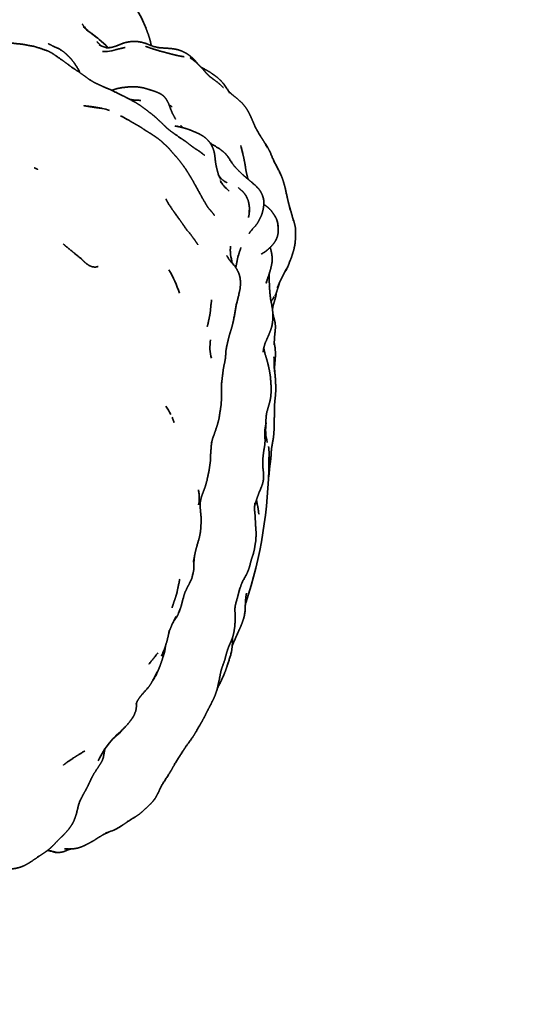
# Model space of a CAD drawing. Units: millimetres. Extents: x 0 to 1478, y 0 to 1758.
# Drawn here: x 960 to 987, y 327 to 379 of the extents above; entities that cross this region are included whole.
import ezdxf
from ezdxf import colors
from ezdxf.entities.mleader import LeaderData, LeaderLine
from ezdxf.math import Vec2, Vec3

# ---------------------------------------------------------------- set-up
doc = ezdxf.new("R2010")
doc.units = ezdxf.units.MM
doc.layers.add('DV6_Défaut', color=7, linetype='Continuous')
doc.layers.add('Défaut', color=7, linetype='Continuous')

# ---------------------------------------------------------------- blocks, each defined once
blk = doc.blocks.new('_DOT')
at = {"color": 0}
blk.add_line((0, 0), (-1, 0), dxfattribs=at)
at = {"color": 0, "const_width": 0.333}
blk.add_lwpolyline([(-0.1665, 0, 1), (0.1665, 0, 1)], format="xyb", close=True, dxfattribs=at)
blk = doc.blocks.new('SE5')
at = {"layer": 'DV6_Défaut', "color": 7, "linetype": 'Continuous', "lineweight": 35}
for p, q in [((964.437, 377.772), (964.099, 378.071)), ((973.565, 368.322), (973.537, 368.442)), ((973.096, 356.312), (973.096, 356.327)), ((961.731, 335.028), (961.807, 335.017)), ((961.731, 335.028), (961.817, 335.004)), ((961.807, 335.017), (961.96, 334.999)), ((961.817, 335.004), (961.96, 334.999))]:
    blk.add_line(p, q, dxfattribs=at)
for centre, radius, start, end in [((960.751, 376.461), 6.221, 23.7768, 43.8326), ((965.067, 380.079), 2.207, 217.4541, 224.62), ((959.36, 375.777), 7.77, 21.7723, 24.2636), ((963.066, 377.351), 3.745, 20.4328, 25.6031), ((829.252, 201.918), 221.842, 52.5656, 52.78437), ((955.979, 368.543), 12.519, 49.5611, 51.9409), ((964.28, 379.781), 2.358, 275.5897, 287.9113), ((973.5, 382.763), 9.95, 235.0408, 236.2258), ((963.917, 372.57), 1.88, 67.5307, 79.7437), ((964.839, 370.521), 7.03, 12.4836, 16.038), ((971.001, 371.147), 2.343, 30.373, 34.0929), ((973.841, 372.765), 3.983, 213.689, 217.8869), ((972.942, 372.315), 3.005, 221.8275, 229.2464), ((966.29, 367.191), 7.354, 7.3205, 9.7907), ((975.44, 367.34), 4.43, 188.31, 188.9945), ((811.641, 334.923), 162.55, 11.1008, 11.26504), ((962.363, 362.668), 6.301, 18.146, 30.5313), ((981.539, 361.62), 8.653, 149.3772, 157.6202), ((963.984, 371.174), 11.342, 331.9347, 333.0192), ((968.404, 367.291), 5.719, 327.129, 330.3681), ((971.916, 361.765), 1.951, 168.5089, 197.25), ((992.328, 361.457), 18.967, 180.571, 182.9795), ((963.43, 355.896), 5.022, 27.4414, 33.2735), ((975.262, 357.364), 2.342, 169.9609, 195.7403), ((969.806, 356.052), 3.3, 354.5327, 8.0261), ((1009.259, 355.741), 36.168, 179.0722, 179.0965), ((948.83, 355.828), 24.261, 341.7514, 359.7863), ((1009.259, 355.741), 36.168, 179.6635, 180.6901), ((967.529, 353.797), 1.873, 6.2172, 13.1499), ((966.702, 353.847), 2.699, 350.793, 4.2311), ((969.162, 337.023), 5.897, 130.6898, 141.3396), ((962.501, 344.029), 3.789, 311.2335, 318.0091), ((968.62, 337.66), 5.083, 141.2831, 154.2567), ((969.006, 335.399), 6.375, 157.9785, 160.3957), ((962.135, 341.179), 5.705, 302.935, 304.0196), ((963.571, 339.042), 3.131, 289.7827, 302.1554), ((962.578, 336.716), 1.522, 268.0326, 276.7734)]:
    blk.add_arc(centre, radius, start, end, dxfattribs=at)
for points in [[(963.318, 378.685), (963.19, 378.91)], [(964.21, 377.729), (963.965, 377.954)], [(964.185, 377.74), (964.136, 377.767)], [(964.576, 377.638), (964.437, 377.772)], [(964.632, 377.638), (964.439, 377.637)], [(966.963, 377.704), (966.924, 377.716)], [(968.606, 377.156), (968.291, 377.207)], [(969.076, 376.987), (969.049, 377.012)], [(970.99, 375.29), (970.917, 375.388)], [(966.308, 374.84), (966.296, 374.839)], [(968.281, 373.457), (968.229, 373.478)], [(968.541, 373.395), (968.396, 373.522)], [(972.413, 373.346), (972.362, 373.448)], [(971.703, 372.04), (971.629, 372.36)], [(971.691, 372.092), (971.678, 372.2)], [(970.303, 371.343), (970.26, 371.584)], [(971.261, 371.361), (971.054, 371.656)], [(970.307, 371.327), (970.302, 371.35)], [(970.532, 370.66), (970.416, 370.909)], [(970.6, 370.454), (970.518, 370.606)], [(970.866, 370.487), (970.689, 370.593)], [(967.718, 369.448), (967.631, 369.629)], [(974.121, 369.469), (974.08, 369.627)], [(974.222, 369.045), (974.121, 369.469)], [(969.906, 369.115), (969.819, 369.232)], [(972.039, 367.795), (972.135, 367.929)], [(962.332, 367.112), (962.185, 367.243)], [(971.453, 366.568), (971.611, 367.054)], [(972.711, 366.712), (972.77, 366.755)], [(972.854, 366.783), (972.871, 366.818)], [(970.944, 366.478), (970.899, 366.566)], [(971.44, 366.513), (971.47, 366.639)], [(963.894, 366.013), (963.879, 366.011)], [(964.038, 366.045), (963.882, 366.01)], [(972.948, 365.156), (973.003, 365.335)], [(973.447, 364.533), (973.5, 364.691)], [(973.45, 364.496), (973.485, 364.646)], [(972.807, 361.509), (972.8, 361.601)], [(973.372, 361.902), (973.372, 361.925)], [(973.396, 360.596), (973.399, 360.841)], [(973.389, 358.629), (973.393, 358.756)], [(972.331, 353.274), (972.355, 353.51)], [(972.341, 353.373), (972.383, 353.554)], [(969.104, 350.21), (969.129, 350.574)], [(968.313, 349.235), (968.332, 349.296)], [(971.864, 348.507), (971.905, 348.743)], [(967.967, 347.986), (968.004, 348.118)], [(968.043, 347.258), (968.126, 347.404)], [(967.771, 346.568), (967.83, 346.774)], [(967.054, 344.359), (967.068, 344.381)], [(966.055, 342.862), (966.067, 342.905)], [(966.064, 342.898), (966.114, 343.017)], [(966.09, 342.976), (966.172, 343.118)], [(964.362, 340.385), (964.401, 340.469)], [(964.372, 340.399), (964.381, 340.426)], [(961.35, 335.111), (961.568, 335.081)], [(961.406, 335.103), (961.807, 335.017)], [(961.653, 335.05), (961.731, 335.028)]]:
    blk.add_open_spline(points, degree=1, dxfattribs=at)
for points, knots in [([(963.467, 378.546), (963.467, 378.546), (963.25, 378.748)], [0, 0, 0.000037, 1, 1]), ([(966.851, 377.748), (966.827, 377.891), (966.769, 378.119), (966.761, 378.145), (966.69, 378.356), (966.575, 378.659)], [0, 0, 0.107315, 0.272368, 0.432673, 0.610419, 1, 1]), ([(966.778, 374.194), (966.559, 374.368), (966.316, 374.547), (966.069, 374.709), (965.74, 374.892), (965.389, 375.068), (965.302, 375.11), (964.87, 375.327), (964.703, 375.41), (964.365, 375.546), (964.154, 375.645), (963.873, 375.775), (963.73, 375.854), (963.551, 375.965), (963.34, 376.12), (963.047, 376.33), (962.601, 376.63), (962.538, 376.679), (962.289, 376.866), (961.788, 377.216), (961.694, 377.28), (961.568, 377.361), (961.38, 377.458), (960.899, 377.625), (960.621, 377.71), (960.322, 377.762), (960.224, 377.784), (959.957, 377.829), (959.426, 377.88), (958.889, 377.925), (958.756, 377.929), (958.139, 377.941), (957.989, 377.938), (957.718, 377.914), (957.227, 377.845)], [0, 0, 0.022459, 0.046746, 0.071519, 0.102598, 0.13487, 0.15487, 0.195074, 0.214916, 0.245281, 0.266437, 0.293543, 0.308413, 0.327187, 0.348764, 0.381614, 0.43104, 0.455155, 0.4813, 0.537606, 0.560582, 0.581717, 0.598904, 0.639882, 0.663746, 0.688124, 0.740748, 0.765682, 0.81019, 0.856676, 0.870194, 0.924717, 0.938356, 0.960239, 1, 1]), ([(963.056, 376.375), (962.885, 376.65), (962.833, 376.731), (962.774, 376.823), (962.636, 377), (962.577, 377.064), (962.54, 377.113), (962.378, 377.269), (962.333, 377.31), (962.182, 377.439), (961.959, 377.584), (961.636, 377.723), (961.39, 377.856)], [0, 0, 0.111173, 0.182437, 0.249813, 0.327511, 0.406312, 0.449509, 0.533939, 0.612984, 0.687846, 0.779701, 0.902162, 1, 1]), ([(964.528, 377.638), (964.471, 377.644), (964.259, 377.708), (964.095, 377.78)], [0, 0, 0.120601, 0.587743, 1, 1]), ([(966.965, 377.699), (966.709, 377.81), (966.611, 377.846), (966.51, 377.878), (966.322, 377.93), (966.23, 377.946), (966.052, 377.974), (965.819, 377.968), (965.662, 377.944), (965.591, 377.933), (965.401, 377.89), (964.974, 377.717), (964.753, 377.656), (964.62, 377.638)], [0, 0, 0.102745, 0.143684, 0.225057, 0.290281, 0.334337, 0.415455, 0.490978, 0.550324, 0.621681, 0.689981, 0.862379, 0.936489, 1, 1]), ([(965.478, 377.65), (965.304, 377.611), (964.964, 377.53)], [0, 0, 0.298654, 1, 1]), ([(967.324, 377.453), (966.895, 377.585), (966.545, 377.712)], [0, 0, 0.5017006, 1, 1]), ([(967.271, 377.633), (967.094, 377.675), (966.95, 377.708)], [0, 0, 0.562107, 1, 1]), ([(969.313, 376.786), (969.262, 376.852), (969.143, 376.993), (968.987, 377.141), (968.84, 377.255), (968.711, 377.337), (968.502, 377.448), (968.299, 377.521), (968.111, 377.566), (967.837, 377.599), (967.572, 377.617), (967.363, 377.628), (967.23, 377.643)], [0, 0, 0.04084, 0.142272, 0.240403, 0.31652, 0.378844, 0.489081, 0.57186, 0.646802, 0.751523, 0.859943, 0.947329, 1, 1]), ([(964.532, 377.439), (964.532, 377.439), (964.267, 377.433)], [0, 0, 0.000038, 1, 1]), ([(968.316, 377.201), (968.105, 377.255), (967.871, 377.31), (967.794, 377.333), (967.554, 377.399), (967.315, 377.456)], [0, 0, 0.19188, 0.404676, 0.556456, 0.776847, 1, 1]), ([(969.95, 376.109), (969.86, 376.201), (969.763, 376.297), (969.6, 376.492), (969.451, 376.646), (969.265, 376.835), (969.09, 376.977), (968.919, 377.101)], [0, 0, 0.0733, 0.185875, 0.325865, 0.484208, 0.635949, 0.763186, 1, 1]), ([(971.022, 375.224), (970.773, 375.613), (970.687, 375.728), (970.668, 375.753), (970.536, 375.897), (970.367, 376.054), (970.17, 376.195), (969.967, 376.339), (969.704, 376.492), (969.544, 376.575), (969.47, 376.626)], [0, 0, 0.177371, 0.245611, 0.326546, 0.417827, 0.518974, 0.638163, 0.752321, 0.870193, 0.955311, 1, 1]), ([(970.683, 375.52), (970.506, 375.691), (970.346, 375.821), (970.136, 375.973), (970.024, 376.061), (969.949, 376.11)], [0, 0, 0.320297, 0.532938, 0.761352, 0.932085, 1, 1]), ([(968.14, 373.855), (968.14, 373.855), (967.985, 374.14), (967.898, 374.354), (967.766, 374.694), (967.662, 374.886), (967.61, 374.962), (967.524, 375.06), (967.391, 375.165), (967.232, 375.248), (967.062, 375.316), (966.722, 375.427), (966.454, 375.507), (966.202, 375.552), (965.946, 375.569), (965.725, 375.567), (965.281, 375.518), (965.068, 375.476), (964.797, 375.395), (964.763, 375.38)], [0, 0, 0.000003, 0.072471, 0.137489, 0.213932, 0.261725, 0.289865, 0.317584, 0.361309, 0.3999, 0.457343, 0.565415, 0.624256, 0.678033, 0.732565, 0.780282, 0.874223, 0.930195, 0.992035, 1, 1]), ([(972.38, 373.402), (972.308, 373.583), (972.138, 373.967), (972.037, 374.183), (971.936, 374.36), (971.825, 374.524), (971.685, 374.69), (971.581, 374.789), (971.321, 375.012), (971.16, 375.139), (971.015, 375.27), (970.972, 375.314)], [0, 0, 0.069775, 0.275995, 0.363035, 0.435976, 0.513697, 0.591135, 0.656417, 0.778345, 0.875447, 0.953543, 1, 1]), ([(964.251, 374.421), (964.04, 374.461), (963.728, 374.509), (963.364, 374.552), (963.279, 374.563), (963.478, 374.532), (963.657, 374.505), (963.779, 374.484), (964.251, 374.421)], [0, 0, 0.123307, 0.293513, 0.44592, 0.566201, 0.650814, 0.729398, 0.802752, 1, 1]), ([(965.904, 374.865), (965.78, 374.889), (965.726, 374.899)], [0, 0, 0.869449, 1, 1]), ([(966.297, 374.839), (966.152, 374.858), (965.966, 374.864), (965.89, 374.868)], [0, 0, 0.38722, 0.730333, 1, 1]), ([(966.58, 373.23), (966.356, 373.385), (966.218, 373.475), (966.007, 373.591), (965.815, 373.701), (965.677, 373.786), (965.221, 374.033)], [0, 0, 0.163297, 0.275404, 0.429437, 0.560253, 0.68159, 1, 1]), ([(967.73, 373.341), (967.516, 373.542), (967.366, 373.689), (967.185, 373.854), (967.093, 373.944), (966.988, 374.032), (966.869, 374.132), (966.774, 374.197)], [0, 0, 0.206623, 0.401105, 0.583666, 0.699604, 0.796344, 0.919812, 1, 1]), ([(970.263, 371.569), (970.248, 371.703), (970.221, 371.958), (970.188, 372.122), (970.13, 372.303), (970.068, 372.429), (970.027, 372.51), (969.975, 372.592), (969.893, 372.697), (969.752, 372.843), (969.572, 372.974), (969.366, 373.084), (969.014, 373.239), (968.898, 373.284), (968.649, 373.366), (968.448, 373.421), (968.111, 373.493)], [0, 0, 0.038484, 0.118337, 0.174387, 0.223604, 0.280572, 0.333011, 0.373492, 0.412919, 0.471849, 0.529365, 0.599504, 0.71669, 0.773343, 0.846037, 0.909959, 1, 1]), ([(969.567, 369.654), (969.567, 369.654), (969.511, 369.772), (969.385, 369.995), (969.18, 370.368), (969.059, 370.59), (968.964, 370.747), (968.884, 370.88), (968.766, 371.074), (968.668, 371.225), (968.542, 371.4), (968.42, 371.563), (968.194, 371.841), (968.11, 371.936), (967.899, 372.175), (967.765, 372.335), (967.666, 372.429), (967.523, 372.551), (967.389, 372.683), (967.236, 372.807), (967.067, 372.924), (966.904, 373.035), (966.701, 373.161), (966.472, 373.305)], [0, 0, 0.000002, 0.024317, 0.085928, 0.170135, 0.216123, 0.24955, 0.285889, 0.330536, 0.368342, 0.410637, 0.452914, 0.524312, 0.558724, 0.632666, 0.671172, 0.703816, 0.746315, 0.782226, 0.818233, 0.863281, 0.904579, 0.950461, 1, 1]), ([(967.894, 373.208), (967.717, 373.355), (967.701, 373.368)], [0, 0, 0.915923, 1, 1]), ([(969.191, 372.284), (969.01, 372.416), (968.965, 372.445), (968.791, 372.585), (968.639, 372.697), (968.5, 372.789), (968.138, 373.035), (968.053, 373.096), (967.871, 373.228)], [0, 0, 0.125417, 0.208095, 0.337664, 0.432424, 0.574473, 0.797798, 0.892078, 1, 1]), ([(972.941, 372.46), (972.919, 372.507), (972.884, 372.569), (972.782, 372.739), (972.679, 372.901), (972.576, 373.067), (972.399, 373.373)], [0, 0, 0.147057, 0.289186, 0.429142, 0.62353, 0.755609, 1, 1]), ([(971.144, 371.519), (970.909, 371.877), (970.778, 372.035), (970.66, 372.142), (970.519, 372.244), (970.458, 372.289), (969.991, 372.578)], [0, 0, 0.24117, 0.371437, 0.45844, 0.560714, 0.695691, 1, 1]), ([(973.36, 371.62), (973.145, 372.135), (973.005, 372.403), (972.912, 372.545), (972.865, 372.6)], [0, 0, 0.469745, 0.725422, 0.941264, 1, 1]), ([(969.546, 372.042), (969.424, 372.135), (969.36, 372.179), (969.19, 372.285)], [0, 0, 0.273534, 0.658965, 1, 1]), ([(969.67, 371.944), (969.67, 371.944), (969.546, 372.042)], [0, 0, 0.000037, 1, 1]), ([(971.872, 371.155), (971.837, 371.401), (971.764, 371.788), (971.703, 372.04)], [0, 0, 0.299904, 0.724158, 1, 1]), ([(972.098, 367.889), (972.395, 368.213), (972.556, 368.455), (972.676, 368.703), (972.733, 368.853), (972.793, 369.093), (972.824, 369.327), (972.825, 369.502), (972.822, 369.55), (972.796, 369.677), (972.723, 369.884), (972.624, 370.062), (972.529, 370.186), (972.382, 370.337), (972.051, 370.613), (971.906, 370.741), (971.79, 370.832), (971.557, 371.052), (971.34, 371.272), (971.251, 371.375)], [0, 0, 0.11349, 0.175854, 0.2306, 0.266983, 0.327474, 0.387902, 0.431373, 0.465514, 0.511709, 0.555955, 0.596756, 0.627636, 0.677204, 0.764566, 0.80392, 0.840242, 0.909465, 0.97051, 1, 1]), ([(974.082, 369.618), (973.961, 370.194), (973.912, 370.37), (973.889, 370.447), (973.809, 370.709), (973.682, 371.006), (973.343, 371.66)], [0, 0, 0.216519, 0.335173, 0.462848, 0.598863, 0.72569, 1, 1]), ([(960.826, 371.198), (960.826, 371.198), (960.642, 371.279)], [0, 0, 0.000048, 1, 1]), ([(970.439, 370.837), (970.389, 370.998), (970.303, 371.343)], [0, 0, 0.357142, 1, 1]), ([(970.771, 370.525), (970.554, 370.706), (970.438, 370.863)], [0, 0, 0.595019, 1, 1]), ([(971.992, 370.665), (971.975, 370.716), (971.909, 370.976), (971.87, 371.167)], [0, 0, 0.099675, 0.630427, 1, 1]), ([(970.715, 370.297), (970.715, 370.297), (970.551, 370.499)], [0, 0, 0.000035, 1, 1]), ([(972.047, 369.261), (972.024, 369.415), (971.981, 369.575), (971.896, 369.762), (971.815, 369.89), (971.711, 370.012), (971.469, 370.223)], [0, 0, 0.123103, 0.242338, 0.407996, 0.535458, 0.647393, 1, 1]), ([(969.101, 367.522), (968.938, 367.753), (968.698, 368.037), (968.641, 368.121), (968.572, 368.224), (968.5, 368.328), (968.341, 368.557), (968.091, 368.895), (967.946, 369.103), (967.716, 369.452)], [0, 0, 0.1134544, 0.2554006, 0.3264349, 0.3922634, 0.4503331, 0.551359, 0.7037223, 0.8339081, 1, 1]), ([(969.822, 369.227), (969.706, 369.433), (969.551, 369.689)], [0, 0, 0.4400788, 1, 1]), ([(972.046, 368.867), (972.061, 369.161), (972.046, 369.286), (972.04, 369.31)], [0, 0, 0.64504, 0.944119, 1, 1]), ([(973.537, 368.442), (973.48, 368.594), (973.408, 368.728), (973.304, 368.883), (973.21, 369.011), (973.089, 369.133), (972.914, 369.275), (972.824, 369.34)], [0, 0, 0.170138, 0.31445, 0.547468, 0.65232, 0.785905, 0.925197, 1, 1]), ([(974.392, 368.463), (974.31, 368.788), (974.186, 369.219), (974.143, 369.377)], [0, 0, 0.42647, 0.800382, 1, 1]), ([(970.207, 368.76), (970.207, 368.76), (970.162, 368.814), (969.992, 369.023), (969.893, 369.131)], [0, 0, 0.000016, 0.24591, 0.79515, 1, 1]), ([(972.006, 368.643), (972.035, 368.755), (972.06, 368.963), (972.058, 369.114)], [0, 0, 0.332257, 0.721877, 1, 1]), ([(973.026, 366.937), (973.209, 367.103), (973.376, 367.301), (973.442, 367.412), (973.482, 367.481), (973.546, 367.646), (973.581, 367.814), (973.592, 367.982), (973.588, 368.137), (973.565, 368.322)], [0, 0, 0.128226, 0.272606, 0.363099, 0.463933, 0.559428, 0.661958, 0.77785, 0.874066, 1, 1]), ([(974.092, 366.028), (974.137, 366.139), (974.164, 366.206), (974.327, 366.644), (974.405, 366.902), (974.452, 367.112), (974.473, 367.217), (974.485, 367.321), (974.507, 367.578), (974.506, 367.923), (974.503, 368.02), (974.498, 368.093), (974.465, 368.265), (974.417, 368.443), (974.343, 368.659)], [0, 0, 0.076906, 0.214555, 0.313108, 0.366184, 0.441828, 0.509043, 0.581383, 0.655989, 0.732019, 0.800853, 0.831065, 0.87998, 0.920089, 1, 1]), ([(962.881, 366.664), (962.638, 366.871), (962.327, 367.116), (962.197, 367.228)], [0, 0, 0.333465, 0.748921, 1, 1]), ([(969.329, 367.2), (969.156, 367.452), (969.064, 367.576)], [0, 0, 0.6687, 1, 1]), ([(963.53, 366.116), (963.389, 366.221), (963.258, 366.333), (963.137, 366.457), (962.781, 366.745)], [0, 0, 0.169925, 0.330259, 0.582505, 1, 1]), ([(971.06, 366.677), (971.044, 366.904), (971.056, 367.119)], [0, 0, 0.4622237, 1, 1]), ([(972.691, 366.707), (972.908, 366.84), (973.018, 366.929), (973.029, 366.939)], [0, 0, 0.652445, 0.966394, 1, 1]), ([(972.949, 365.174), (973.101, 365.63), (973.184, 365.91), (973.23, 366.098), (973.265, 366.303), (973.271, 366.436), (973.261, 366.583), (973.234, 366.765), (973.199, 366.925), (973.198, 366.928), (973.166, 367.063)], [0, 0, 0.196256, 0.355655, 0.432368, 0.536295, 0.597439, 0.694285, 0.777336, 0.851858, 0.942612, 1, 1]), ([(970.812, 361.569), (970.843, 361.747), (970.926, 362.131), (970.982, 362.361), (971.035, 362.526), (971.114, 362.788), (971.161, 362.957), (971.205, 363.142), (971.229, 363.259), (971.356, 363.991), (971.493, 364.526), (971.567, 364.884), (971.586, 365.099), (971.585, 365.251), (971.583, 365.277), (971.567, 365.431), (971.556, 365.473), (971.521, 365.621), (971.468, 365.758), (971.376, 365.927), (971.281, 366.066), (970.983, 366.417), (970.855, 366.621)], [0, 0, 0.030011, 0.0993, 0.138327, 0.170966, 0.217032, 0.253929, 0.293254, 0.322143, 0.441709, 0.530289, 0.589507, 0.627766, 0.660753, 0.68918, 0.727277, 0.763844, 0.790623, 0.816538, 0.851041, 0.885214, 0.960631, 1, 1]), ([(971.334, 365.987), (971.345, 366.022), (971.376, 366.179), (971.462, 366.627)], [0, 0, 0.0557166, 0.3377739, 1, 1]), ([(963.882, 366.01), (963.677, 366.043), (963.52, 366.123)], [0, 0, 0.583317, 1, 1]), ([(973.121, 364.944), (973.114, 365.231), (973.109, 365.498), (973.101, 365.631)], [0, 0, 0.416365, 0.80358, 1, 1]), ([(973.282, 363.778), (973.236, 364.044), (973.193, 364.25), (973.172, 364.397), (973.113, 365.023)], [0, 0, 0.202677, 0.36358, 0.508842, 1, 1]), ([(973.287, 363.759), (973.295, 363.871), (973.333, 364.035), (973.404, 364.262), (973.428, 364.336), (973.467, 364.505), (973.488, 364.657)], [0, 0, 0.108277, 0.275, 0.517017, 0.617318, 0.779631, 1, 1]), ([(973.418, 364.493), (973.509, 364.713), (973.602, 365.021), (973.632, 365.108)], [0, 0, 0.323426, 0.886323, 1, 1]), ([(969.824, 362.871), (969.87, 363.039), (969.913, 363.249), (969.979, 363.576), (969.995, 363.722), (970.016, 363.98), (970.055, 364.272)], [0, 0, 0.243648, 0.377872, 0.572113, 0.664702, 0.832741, 1, 1]), ([(972.869, 361.933), (972.975, 362.173), (973.051, 362.342), (973.089, 362.437), (973.194, 362.694), (973.255, 362.904), (973.283, 363.08), (973.305, 363.279), (973.304, 363.506), (973.284, 363.794), (973.254, 363.939)], [0, 0, 0.113834, 0.197905, 0.267178, 0.402067, 0.495823, 0.581603, 0.685787, 0.808956, 0.933854, 1, 1]), ([(973.371, 361.894), (973.383, 362.141), (973.398, 362.375), (973.435, 362.729), (973.436, 362.922), (973.425, 363.05), (973.392, 363.204), (973.344, 363.381), (973.301, 363.557)], [0, 0, 0.130962, 0.280662, 0.463914, 0.577221, 0.69086, 0.772092, 0.906268, 1, 1]), ([(972.794, 361.507), (972.794, 361.558), (972.814, 361.698), (972.843, 361.817), (972.897, 361.997)], [0, 0, 0.2867014, 0.5265215, 0.7417208, 1, 1]), ([(973.398, 360.793), (973.429, 361.185), (973.439, 361.319), (973.435, 361.551), (973.415, 361.789), (973.376, 361.997), (973.376, 361.998)], [0, 0, 0.27552, 0.432803, 0.658097, 0.843505, 0.999094, 1, 1]), ([(970.582, 359.832), (970.596, 359.942), (970.639, 360.32), (970.68, 360.65), (970.761, 361.025), (970.795, 361.243), (970.805, 361.466), (970.817, 361.6)], [0, 0, 0.071795, 0.290445, 0.462801, 0.667188, 0.78022, 0.912072, 1, 1]), ([(972.938, 358.053), (972.98, 358.321), (973.051, 358.567), (973.127, 358.831), (973.181, 359.056), (973.206, 359.339), (973.209, 359.712), (973.17, 360.218), (973.132, 360.48), (973.067, 360.784), (973.044, 360.878), (972.987, 361.095), (972.959, 361.192), (972.89, 361.413), (972.82, 361.721)], [0, 0, 0.0969024, 0.1608224, 0.234049, 0.2898848, 0.3565963, 0.4496731, 0.5693167, 0.6326149, 0.7063879, 0.7578269, 0.8142414, 0.8629814, 0.9179463, 1, 1]), ([(973.389, 358.719), (973.444, 359.258), (973.459, 359.486), (973.447, 359.97), (973.395, 360.617)], [0, 0, 0.2992039, 0.4098964, 0.6293953, 1, 1]), ([(970.565, 358.829), (970.581, 359.051), (970.587, 359.725), (970.581, 359.84), (970.601, 360.031)], [0, 0, 0.150602, 0.605703, 0.789028, 1, 1]), ([(970.114, 356.947), (970.186, 357.138), (970.305, 357.487), (970.4, 357.797), (970.453, 358.022), (970.523, 358.485), (970.56, 358.734), (970.567, 358.859)], [0, 0, 0.1288062, 0.3055752, 0.4567238, 0.5684633, 0.7976677, 0.9414554, 1, 1]), ([(973.363, 357.368), (973.376, 357.606), (973.376, 357.921), (973.395, 358.486), (973.389, 358.635)], [0, 0, 0.192852, 0.428277, 0.89303, 1, 1]), ([(968.06, 357.784), (968.054, 357.803), (967.963, 358.065)], [0, 0, 0.545001, 1, 1]), ([(972.897, 357.499), (972.914, 357.584), (972.929, 357.739), (972.941, 358.018), (972.955, 358.165)], [0, 0, 0.081195, 0.237142, 0.847101, 1, 1]), ([(972.34, 353.368), (972.452, 353.738), (972.559, 354.034), (972.708, 354.395), (972.772, 354.588), (972.801, 354.749), (972.814, 354.913), (972.806, 355.12), (972.77, 355.427), (972.766, 355.73), (972.784, 355.995), (972.833, 356.365), (972.877, 356.61), (972.889, 356.803), (972.886, 356.9), (972.872, 357.132), (972.872, 357.319), (972.883, 357.407), (972.92, 357.649)], [0, 0, 0.090778, 0.152619, 0.22824, 0.271313, 0.304396, 0.337102, 0.377079, 0.441753, 0.501383, 0.561779, 0.635294, 0.687657, 0.725326, 0.765179, 0.812887, 0.859425, 0.912329, 1, 1]), ([(973.081, 354.907), (973.092, 354.963), (973.139, 355.443), (973.199, 355.888), (973.228, 356.393), (973.331, 356.98), (973.361, 357.257), (973.365, 357.414)], [0, 0, 0.021661, 0.204505, 0.388073, 0.574287, 0.832017, 0.936144, 1, 1]), ([(970.039, 356.588), (970.075, 356.802), (970.138, 357.037)], [0, 0, 0.469707, 1, 1]), ([(969.517, 353.849), (969.578, 354.019), (969.717, 354.38), (969.81, 354.712), (969.827, 354.808), (969.925, 355.267), (969.986, 355.694), (970.002, 355.914), (970.001, 356.077), (970.013, 356.238), (970.05, 356.741)], [0, 0, 0.057372, 0.181755, 0.292886, 0.340648, 0.490292, 0.642751, 0.715619, 0.767312, 0.840915, 1, 1]), ([(969.089, 350.403), (969.168, 350.819), (969.24, 351.116), (969.393, 351.652), (969.412, 351.728), (969.442, 351.872), (969.469, 352.034), (969.487, 352.289), (969.506, 352.68), (969.464, 353.116), (969.441, 353.369), (969.446, 353.511), (969.476, 353.682), (969.53, 353.9)], [0, 0, 0.104295, 0.183025, 0.324286, 0.371781, 0.44973, 0.489062, 0.549926, 0.669022, 0.780266, 0.842681, 0.879039, 0.943285, 1, 1]), ([(972.559, 352.942), (972.559, 352.942), (972.551, 352.987), (972.519, 353.235), (972.433, 353.676)], [0, 0, 0.000011, 0.2589876, 0.5028823, 1, 1]), ([(972.183, 350.587), (972.206, 350.648), (972.271, 350.844), (972.327, 351.087), (972.367, 351.34), (972.403, 351.552), (972.415, 351.931), (972.397, 352.198), (972.383, 352.35), (972.374, 352.572), (972.369, 352.762), (972.332, 353.157), (972.331, 353.37)], [0, 0, 0.019334, 0.106942, 0.201343, 0.282755, 0.359631, 0.479291, 0.558637, 0.621364, 0.712816, 0.769559, 0.930946, 1, 1]), ([(969.1, 350.384), (969.1, 350.384), (969.156, 350.758)], [0, 0, 0.000032, 1, 1]), ([(971.659, 349.27), (971.701, 349.365), (971.904, 349.732), (971.994, 349.938), (972.072, 350.162), (972.114, 350.343), (972.185, 350.593)], [0, 0, 0.067502, 0.334381, 0.490195, 0.675504, 0.834787, 1, 1]), ([(969.034, 349.678), (969.079, 349.823), (969.109, 349.987), (969.122, 350.481)], [0, 0, 0.187469, 0.391587, 1, 1]), ([(967.956, 347.969), (968.059, 348.287), (968.111, 348.429), (968.164, 348.589), (968.199, 348.703), (968.221, 348.787), (968.282, 349.089), (968.365, 349.48)], [0, 0, 0.178744, 0.287313, 0.372987, 0.521769, 0.599835, 0.798368, 1, 1]), ([(968.653, 348.817), (968.776, 349.066), (968.871, 349.242), (968.95, 349.406), (969.003, 349.519), (969.034, 349.644), (969.071, 349.796)], [0, 0, 0.223242, 0.385854, 0.637793, 0.742458, 0.855, 1, 1]), ([(971.309, 348.075), (971.317, 348.121), (971.435, 348.543), (971.461, 348.641), (971.559, 349.027)], [0, 0, 0.043267, 0.487878, 0.584732, 1, 1]), ([(971.519, 348.87), (971.622, 349.184), (971.72, 349.417)], [0, 0, 0.5725502, 1, 1]), ([(968.426, 348.006), (968.465, 348.149), (968.489, 348.241), (968.59, 348.632), (968.668, 348.847)], [0, 0, 0.11674, 0.50395, 0.820902, 1, 1]), ([(971.407, 346.554), (971.604, 346.984), (971.67, 347.163), (971.759, 347.416), (971.795, 347.558), (971.823, 347.735), (971.864, 348.507)], [0, 0, 0.290059, 0.397368, 0.508028, 0.608125, 0.6929, 1, 1]), ([(968.041, 347.254), (968.096, 347.319), (968.184, 347.447), (968.213, 347.494), (968.255, 347.578), (968.344, 347.769), (968.426, 348.006)], [0, 0, 0.041781, 0.218051, 0.366867, 0.548182, 0.705162, 1, 1]), ([(968.301, 347.702), (968.377, 347.888), (968.426, 348.006)], [0, 0, 0.69343, 1, 1]), ([(971.29, 347.787), (971.294, 347.958), (971.315, 348.124)], [0, 0, 0.447234, 1, 1]), ([(967.83, 346.774), (967.943, 347.057), (968.17, 347.512)], [0, 0, 0.387765, 1, 1]), ([(970.968, 345.926), (971.045, 346.099), (971.144, 346.333), (971.18, 346.442), (971.216, 346.571), (971.244, 346.72), (971.287, 347.008), (971.308, 347.374), (971.307, 347.597), (971.298, 347.713), (971.284, 347.856)], [0, 0, 0.091544, 0.210973, 0.305195, 0.371356, 0.446964, 0.582143, 0.750858, 0.86246, 0.933402, 1, 1]), ([(967.402, 345.412), (967.546, 345.767), (967.621, 345.981), (967.68, 346.176), (967.762, 346.518), (967.807, 346.766)], [0, 0, 0.163243, 0.40872, 0.496554, 0.761193, 1, 1]), ([(970.362, 343.701), (970.447, 343.87), (970.695, 344.407), (970.801, 344.656), (970.852, 344.801), (971.068, 345.476), (971.124, 345.728), (971.139, 345.868), (971.159, 346.075), (971.156, 346.322), (971.154, 346.362)], [0, 0, 0.067546, 0.250689, 0.333619, 0.394445, 0.618472, 0.694325, 0.769537, 0.899071, 0.986342, 1, 1]), ([(971.144, 345.926), (971.249, 346.187), (971.468, 346.688)], [0, 0, 0.257613, 1, 1]), ([(966.901, 344.066), (966.963, 344.146), (966.991, 344.195), (967.125, 344.426), (967.263, 344.754), (967.312, 344.872), (967.416, 345.164), (967.496, 345.416), (967.556, 345.614), (967.575, 345.69), (967.603, 345.895), (967.602, 345.927)], [0, 0, 0.058433, 0.14027, 0.233837, 0.372153, 0.460567, 0.591305, 0.733351, 0.844138, 0.902851, 0.98736, 1, 1]), ([(968.471, 340.284), (968.691, 340.614), (969.015, 341.06), (969.061, 341.127), (969.206, 341.361), (969.43, 341.755), (969.526, 341.913), (969.644, 342.131), (969.703, 342.244), (969.817, 342.482), (969.976, 342.78), (970.133, 343.09), (970.25, 343.354), (970.325, 343.574), (970.362, 343.697), (970.404, 343.917), (970.465, 344.173), (970.543, 344.581), (970.583, 344.728), (970.639, 344.89), (970.748, 345.187), (970.826, 345.485), (970.889, 345.704), (970.971, 345.935)], [0, 0, 0.0628516, 0.1466678, 0.172116, 0.2136047, 0.2840365, 0.314714, 0.3542617, 0.3789204, 0.4254614, 0.4768946, 0.5287148, 0.5718696, 0.6104517, 0.6348248, 0.6780144, 0.717959, 0.7805896, 0.8037405, 0.8295511, 0.8768222, 0.9253628, 0.9604143, 1, 1]), ([(966.737, 344.99), (966.737, 344.99), (967.207, 345.578)], [0, 0, 0.0000148, 1, 1]), ([(966.157, 343.097), (966.281, 343.272), (966.38, 343.391), (966.708, 343.758), (966.835, 343.948), (966.978, 344.204), (967.157, 344.566)], [0, 0, 0.105721, 0.24373, 0.474225, 0.58725, 0.726282, 1, 1]), ([(965.317, 341.494), (965.634, 341.832), (965.752, 341.984), (965.853, 342.128), (965.897, 342.196), (965.954, 342.3), (966.035, 342.508), (966.063, 342.691), (966.077, 342.93)], [0, 0, 0.224311, 0.342929, 0.458264, 0.572937, 0.638142, 0.748598, 0.840006, 1, 1]), ([(962.198, 339.636), (962.368, 339.765), (962.764, 340.037), (962.991, 340.174), (963.333, 340.389)], [0, 0, 0.225985, 0.5379139, 0.7365942, 1, 1]), ([(963.082, 337.749), (963.246, 338.072), (963.436, 338.411), (963.539, 338.624), (963.694, 338.96), (963.806, 339.165), (964.015, 339.483), (964.181, 339.739), (964.254, 339.873), (964.312, 340.031), (964.342, 340.192), (964.379, 340.42)], [0, 0, 0.120176, 0.258858, 0.341486, 0.458981, 0.532543, 0.663279, 0.755666, 0.806245, 0.861279, 0.917026, 1, 1]), ([(965.574, 336.624), (966.02, 336.902), (966.203, 337.024), (966.437, 337.212), (966.722, 337.488), (966.909, 337.672), (967.02, 337.812), (967.092, 337.922), (967.246, 338.21), (967.314, 338.373), (967.395, 338.522), (967.448, 338.619), (967.869, 339.284), (967.93, 339.386), (968.026, 339.558), (968.157, 339.788), (968.527, 340.368)], [0, 0, 0.120517, 0.15884, 0.222487, 0.304503, 0.355776, 0.401909, 0.432931, 0.512495, 0.57252, 0.602788, 0.632564, 0.770443, 0.79814, 0.836129, 0.881474, 1, 1]), ([(960.81, 334.749), (961.102, 334.936), (961.287, 335.063), (961.443, 335.181), (961.59, 335.316), (961.682, 335.406), (961.936, 335.678), (962.142, 335.873), (962.341, 336.082), (962.515, 336.287), (962.65, 336.482), (962.751, 336.673), (962.824, 336.87), (962.882, 337.046), (963, 337.524), (963.064, 337.701)], [0, 0, 0.088386, 0.154587, 0.202797, 0.262037, 0.300013, 0.401544, 0.48042, 0.551609, 0.616411, 0.674764, 0.726933, 0.781911, 0.828653, 0.952274, 1, 1]), ([(965.237, 336.391), (965.528, 336.586), (965.598, 336.639)], [0, 0, 0.8157, 1, 1]), ([(962.758, 335.204), (962.929, 335.232), (963.13, 335.29), (963.313, 335.372), (963.716, 335.583), (963.827, 335.647), (964.09, 335.821), (964.335, 335.963), (964.63, 336.095)], [0, 0, 0.075027, 0.165539, 0.230768, 0.516551, 0.565294, 0.747671, 0.857768, 1, 1]), ([(964.434, 336.041), (964.621, 336.092), (964.63, 336.095)], [0, 0, 0.499859, 1, 1]), ([(961.597, 335.062), (961.686, 335.027), (961.788, 335.005), (961.817, 335.004)], [0, 0, 0.245328, 0.511848, 1, 1]), ([(961.96, 334.999), (962.174, 335.037), (962.324, 335.092), (962.352, 335.105), (962.433, 335.14)], [0, 0, 0.276879, 0.451074, 0.886736, 1, 1]), ([(962.249, 335.191), (962.578, 335.188), (962.718, 335.201)], [0, 0, 0.745849, 1, 1]), ([(962.31, 335.1), (962.478, 335.155), (962.554, 335.188)], [0, 0, 0.5984904, 1, 1]), ([(958.772, 334.091), (959.326, 334.112), (959.68, 334.165), (959.901, 334.223), (960.115, 334.305), (960.316, 334.415), (960.49, 334.523), (960.74, 334.69), (960.911, 334.814)], [0, 0, 0.22567, 0.401653, 0.491904, 0.583371, 0.674107, 0.792059, 0.910707, 1, 1])]:
    blk.add_open_spline(points, degree=1, knots=knots, dxfattribs=at)

msp = doc.modelspace()

# ---------------------------------------------------------------- block references
at = {"layer": 'Défaut'}
msp.add_blockref('SE5', (0, 0), dxfattribs=at)

# ---------------------------------------------------------------- leaders
at = {"layer": 'Défaut', "color": 7, "linetype": 'Continuous', "lineweight": 18}
ml = msp.add_multileader_mtext('Standard', dxfattribs=at)
ml.set_content('{\\pxsm0.9;\\fSolid Edge ISO|b1||i0||c0|p34;\\W1.;10/07/2019\\P}', color=256)
ml.set_leader_properties()
ml.set_arrow_properties(name='DOT')
ml.build(insert=Vec2(0, 0))
ml.multileader.update_dxf_attribs({"leader_type": 0, "dogleg_length": 0, "arrow_head_size": 12})
ctx = ml.context
ctx.base_point, ctx.char_height, ctx.arrow_head_size, ctx.landing_gap_size = Vec3(1390.407, 1750.708), 12, 12, 4.2
notes = []
notes.append((ctx, [(0, (0, 0, 0), (0, 0), (1, 0), 1, [])]))
ctx.mtext.insert = Vec3(1392.407, 1756.828)
for ctx, leaders in notes:
    for number, flags, end, landing, length, lines in leaders:
        leader = LeaderData()
        leader.index, (leader.has_last_leader_line, leader.has_dogleg_vector, leader.attachment_direction) = number, flags
        leader.last_leader_point, leader.dogleg_vector, leader.dogleg_length = Vec3(end), Vec3(landing), length
        for number, points, colour, breaks in lines:
            line = LeaderLine()
            line.index, line.vertices, line.color, line.breaks = number, Vec3.list(points), colors.encode_raw_color(colour), breaks
            leader.lines.append(line)
        ctx.leaders.append(leader)

doc.saveas('drawing.dxf')
